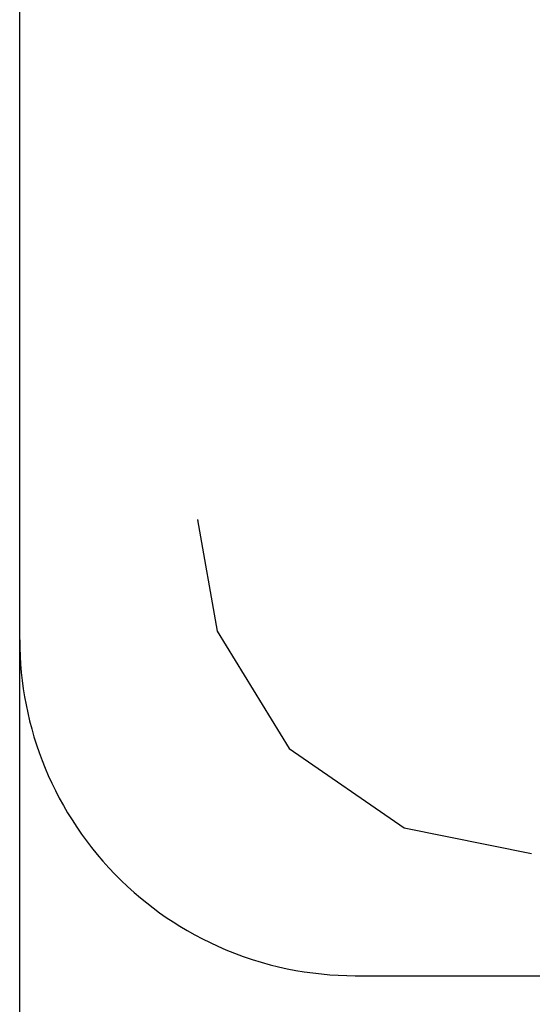
# Model space of a CAD drawing. Extents: x 0 to 594, y 0 to 420.
# Drawn here: x 264 to 264, y 238 to 239 of the extents above; entities that cross this region are included whole.
import ezdxf
from ezdxf.enums import TextEntityAlignment as Align

# ---------------------------------------------------------------- set-up
doc = ezdxf.new("R2010")
doc.units = 0
doc.header["$LTSCALE"] = 32.67
doc.header["$MEASUREMENT"] = 0
doc.layers.add('10000_FRONT', color=7, linetype='CONTINUOUS')
doc.layers.add('10100_DIM_FRONT', color=7, linetype='CONTINUOUS')
doc.dimstyles.get("Standard").update_dxf_attribs({"dimtxt": 0.18, "dimasz": 0.18, "dimexe": 0.18, "dimexo": 0.0625, "dimgap": 0.09, "dimtad": 0, "dimtih": 1, "dimtoh": 1, "dimdec": 4, "dimzin": 0, "dimdsep": 46, "dimtxsty": 'Standard', "dimcen": 0.09, "dimadec": 0, "dimazin": 0, "dimtfac": 1, "dimtdec": 4, "dimtofl": 0, "dimtmove": 0, "dimatfit": 3, "dimfxl": 1, "dimtolj": 1, "dimtzin": 0, "dimarcsym": 0})

# ---------------------------------------------------------------- blocks, each defined once
blk = doc.blocks.new('*D2')
at = {"layer": '10100_DIM_FRONT', "color": 7, "linetype": 'Continuous'}
for p, q in [((263.5058, 238.559), (263.5058, 226.8728)), ((293.5058, 238.559), (293.5058, 226.8728)), ((263.5058, 228.8728), (278.5058, 228.8728)), ((293.5058, 228.8728), (278.5058, 228.8728))]:
    blk.add_line(p, q, dxfattribs=at)
for points in [[(267.0058, 229.3728), (263.5058, 228.8728), (267.0058, 228.3728)], [(290.0058, 228.3728), (293.5058, 228.8728), (290.0058, 229.3728)]]:
    blk.add_solid(points, dxfattribs=at)
blk.add_text('30', height=3.5, dxfattribs=at).set_placement((275.2196, 229.7478), (280.4696, 229.7478), align=Align.FIT)
blk = doc.blocks.new('*D3')
at = {"layer": '10100_DIM_FRONT', "color": 7, "linetype": 'Continuous'}
for p, q in [((304.3058, 279.0298), (304.3058, 219.0728)), ((263.5058, 238.559), (263.5058, 219.0728)), ((263.5058, 221.0728), (283.9058, 221.0728)), ((304.3058, 221.0728), (283.9058, 221.0728))]:
    blk.add_line(p, q, dxfattribs=at)
for points in [[(267.0058, 221.5728), (263.5058, 221.0728), (267.0058, 220.5728)], [(300.8058, 220.5728), (304.3058, 221.0728), (300.8058, 221.5728)]]:
    blk.add_solid(points, dxfattribs=at)
at = {"layer": '10100_DIM_FRONT', "color": 7, "linetype": 'Continuous', "width": 1.033613}
blk.add_text('40.8', height=3.5, dxfattribs=at).set_placement((278.2551, 221.9478), (288.5051, 221.9478), align=Align.FIT)

msp = doc.modelspace()

# ---------------------------------------------------------------- linework, layer by layer
at = {"layer": '10000_FRONT', "color": 7, "linetype": 'Continuous'}
for p, q in [((263.50583, 238.55904), (263.50583, 337.75723)), ((263.71779, 238.70179), (263.7412, 238.5695)), ((263.7178, 238.70211), (263.71832, 238.70064)), ((263.7412, 238.5695), (263.82702, 238.42967)), ((263.82702, 238.42967), (263.96433, 238.33498)), ((263.96433, 238.33498), (264.11602, 238.30438)), ((263.90584, 238.15904), (266.20583, 238.15904))]:
    msp.add_line(p, q, dxfattribs=at)
msp.add_lwpolyline([(263.50584, 238.55904), (263.50595, 238.5493), (263.50631, 238.53955), (263.50691, 238.52982), (263.50774, 238.52009), (263.50881, 238.51038), (263.51012, 238.5007), (263.51166, 238.49106), (263.51344, 238.48145), (263.51545, 238.47189), (263.51769, 238.46238), (263.52018, 238.45286), (263.52291, 238.4434), (263.52588, 238.43401), (263.52907, 238.42471), (263.53248, 238.41548), (263.53613, 238.40634), (263.53999, 238.3973), (263.54408, 238.38835), (263.54839, 238.37951), (263.55303, 238.37056), (263.55789, 238.36173), (263.56298, 238.35302), (263.56828, 238.34444), (263.57379, 238.336), (263.57952, 238.3277), (263.58545, 238.31955), (263.59159, 238.31156), (263.59823, 238.30335), (263.60508, 238.29532), (263.61215, 238.28748), (263.61942, 238.27982), (263.62688, 238.27236), (263.63454, 238.2651), (263.64239, 238.25805), (263.64975, 238.25177), (263.65726, 238.24566), (263.66491, 238.23974), (263.6727, 238.23401), (263.68063, 238.22847), (263.68869, 238.22312), (263.69687, 238.21796), (263.70568, 238.21272), (263.71462, 238.20771), (263.72369, 238.20292), (263.73287, 238.19837), (263.74217, 238.19406), (263.75157, 238.18999), (263.76194, 238.18582), (263.77242, 238.18195), (263.783, 238.17837), (263.79367, 238.17509), (263.80444, 238.17211), (263.81454, 238.1696), (263.8247, 238.16736), (263.83492, 238.16538), (263.84519, 238.16367), (263.85549, 238.16223), (263.86553, 238.16108), (263.87558, 238.16019), (263.88566, 238.15955), (263.89575, 238.15917), (263.90584, 238.15904)], dxfattribs=at)

# ---------------------------------------------------------------- dimensions: what is measured, and where the dimension line sits
at = {"layer": '10100_DIM_FRONT', "color": 7, "linetype": 'Continuous'}
for base, p2, picture, middle in [((304.30584, 221.07275), (304.30584, 279.02979), '*D3', (283.38013, 223.69775)), ((293.50583, 228.87277), (293.50583, 238.55904), '*D2', (277.84464, 231.49777))]:
    dim = msp.add_linear_dim(base=base, p1=(263.50583, 238.55904), p2=p2, dimstyle='Standard', dxfattribs=at)
    dim.commit()
    dim.dimension.update_dxf_attribs({"geometry": picture, "text_midpoint": middle, "dimtype": 128})

doc.saveas('drawing.dxf')
